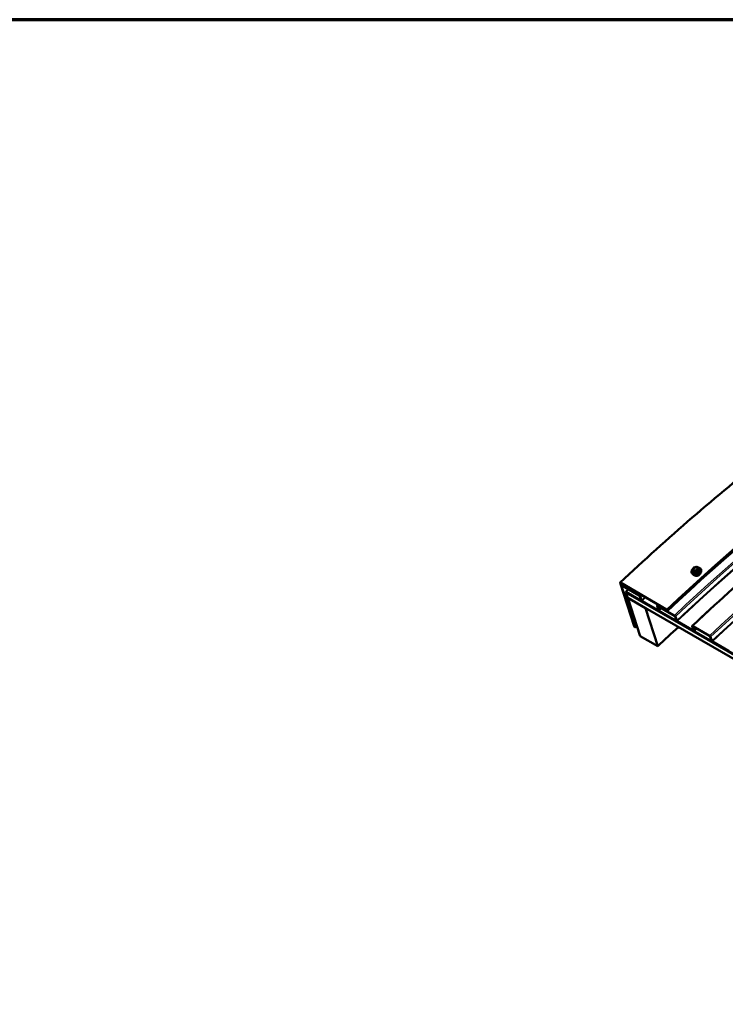
# Model space of a CAD drawing. Units: inches. Extents: x 0.6 to 33.4, y 0.6 to 21.4.
# Drawn here: x 16.4 to 22.1, y 13.5 to 21.4 of the extents above; entities that cross this region are included whole.
import ezdxf

# ---------------------------------------------------------------- set-up
doc = ezdxf.new("R2010")
doc.units = ezdxf.units.IN
doc.header["$LTSCALE"] = 2
doc.header["$MEASUREMENT"] = 0
doc.layers.get('0').update_dxf_attribs({"lineweight": 13})
for name, color, linetype, lineweight in [('Border (ANSI)', 7, 'Continuous', 70), ('Visible (ANSI)', 7, 'Continuous', 50), ('Visible Narrow (ANSI)', 7, 'Continuous', 35)]:
    doc.layers.add(name, color=color, linetype=linetype, lineweight=lineweight)

# ---------------------------------------------------------------- blocks, each defined once
blk = doc.blocks.new('Borders ATAS A Border')
at = {"layer": 'Border (ANSI)'}
blk.add_line((16.7, 10.7), (0.3, 10.7), dxfattribs=at)

msp = doc.modelspace()

# ---------------------------------------------------------------- linework, layer by layer
at = {"layer": 'Visible (ANSI)'}
for p, q in [((21.8494, 16.9447), (21.8451, 16.9498)), ((21.8512, 16.9802), (21.8561, 16.9962)), ((21.8512, 16.9788), (21.8552, 16.9666)), ((21.8576, 16.9978), (21.8775, 17.0051)), ((21.8795, 17.005), (21.8945, 16.9963)), ((21.8956, 16.9949), (21.8996, 16.9827)), ((21.9176, 16.9668), (21.9181, 16.9734)), ((21.2685, 16.8769), (21.6397, 16.6626)), ((21.3789, 16.5273), (21.2689, 16.8677)), ((21.6404, 16.6605), (21.2692, 16.8748)), ((21.2698, 16.8731), (21.3157, 16.8466)), ((21.3164, 16.8445), (21.2705, 16.871)), ((21.2712, 16.8664), (21.3812, 16.526)), ((21.2725, 16.8696), (21.305, 16.8509)), ((21.3056, 16.8488), (21.2732, 16.8675)), ((21.2734, 16.8672), (21.2876, 16.8589)), ((21.2883, 16.8568), (21.2741, 16.8651)), ((21.2743, 16.8642), (21.3182, 16.8389)), ((21.3189, 16.8368), (21.275, 16.8621)), ((21.2853, 16.8523), (21.2844, 16.8551)), ((21.2844, 16.8551), (21.4198, 16.7769)), ((21.4207, 16.7741), (21.2853, 16.8523)), ((21.2876, 16.8589), (21.2883, 16.8568)), ((21.305, 16.8509), (21.3056, 16.8488)), ((21.3131, 16.7999), (21.3122, 16.8027)), ((21.3122, 16.8027), (26.9691, 13.5367)), ((26.97, 13.5339), (21.3131, 16.7999)), ((21.3276, 16.7553), (21.3134, 16.7991)), ((21.3134, 16.7991), (26.9703, 13.5331)), ((26.9844, 13.4893), (21.3276, 16.7553)), ((21.4268, 16.4481), (21.3278, 16.7544)), ((21.3278, 16.7544), (21.4693, 16.6728)), ((21.4351, 16.737), (21.4246, 16.7696)), ((21.4276, 16.7678), (21.4382, 16.7353)), ((21.4421, 16.7307), (21.5714, 16.6561)), ((21.5723, 16.6533), (21.443, 16.7279)), ((21.5673, 16.6918), (21.7026, 16.6136)), ((21.5738, 16.6888), (21.5709, 16.6975)), ((21.5709, 16.6975), (21.6416, 16.6567)), ((21.3736, 16.603), (21.3524, 16.6686)), ((21.3524, 16.6686), (21.3554, 16.6669)), ((21.3554, 16.6669), (21.3766, 16.6012)), ((21.4693, 16.6728), (21.5683, 16.3664)), ((21.5736, 16.6571), (21.563, 16.6897)), ((21.566, 16.6879), (21.5766, 16.6554)), ((21.7035, 16.6108), (21.5682, 16.689)), ((21.6445, 16.6479), (21.5738, 16.6888)), ((21.5942, 16.6848), (21.5935, 16.6869)), ((21.5935, 16.6869), (21.6407, 16.6597)), ((21.6414, 16.6576), (21.5942, 16.6848)), ((21.6416, 16.6567), (21.6445, 16.6479)), ((21.3821, 16.5255), (21.3609, 16.5911)), ((21.3614, 16.5941), (21.3731, 16.6)), ((21.3639, 16.5894), (21.3851, 16.5237)), ((21.3758, 16.5968), (21.3642, 16.5909)), ((21.3871, 16.5226), (21.3745, 16.5615)), ((21.3745, 16.5615), (21.3767, 16.5602)), ((21.3767, 16.5602), (21.3893, 16.5213)), ((21.718, 16.5737), (21.7075, 16.6063)), ((21.7105, 16.6045), (21.721, 16.572)), ((21.7249, 16.5674), (21.8543, 16.4928)), ((21.8552, 16.49), (21.7258, 16.5646)), ((21.3851, 16.5237), (21.3821, 16.5255)), ((21.8564, 16.4938), (21.8459, 16.5264)), ((21.8489, 16.5246), (21.8594, 16.4921)), ((21.8501, 16.5285), (21.9855, 16.4503)), ((21.9864, 16.4475), (21.851, 16.5257)), ((21.5683, 16.3664), (21.4268, 16.4481)), ((22.0008, 16.4104), (21.9903, 16.443)), ((21.9933, 16.4412), (22.0038, 16.4087)), ((22.0078, 16.4041), (22.1371, 16.3295)), ((22.138, 16.3267), (22.0087, 16.4013))]:
    msp.add_line(p, q, dxfattribs=at)
for centre, start, end in [((21.8535, 16.9795), 162.98352, 197.90919), ((21.8584, 16.9955), 110.21414, 162.98352), ((21.8783, 17.0029), 60, 110.21414), ((21.8933, 16.9942), 17.90919, 60)]:
    msp.add_arc(centre, 0.0024, start, end, dxfattribs=at)
for centre, major_axis, ratio, start_param, end_param in [((24.6022, 7.4956), (-6.9715, -12.0749), 0.57735, 3.622298, 4.231683), ((21.2695, 16.874), (-0.00311, 0.0033), 0.377552, 5.385596, 8.527188), ((21.2741, 16.8647), (-0.00505, 0.00537), 0.377552, 5.385596, 6.956392), ((21.2695, 16.874), (-0.000913, 0.000971), 0.377552, 5.385596, 8.527188), ((21.2741, 16.8647), (-0.00285, 0.00304), 0.377552, 5.385596, 6.956392), ((21.2742, 16.8646), (-0.00265, 0.00282), 0.377552, 5.385596, 8.527188), ((21.2742, 16.8646), (-0.000457, 0.000486), 0.377552, 5.385596, 8.527188), ((24.2419, 7.7036), (-6.9708, -12.0738), 0.57735, 4.231574, 4.231683), ((24.2473, 7.7005), (-6.9761, -12.083), 0.57735, 4.231669, 4.231683), ((24.2473, 7.7005), (-6.9745, -12.0802), 0.57735, 4.231549, 4.231683), ((24.2654, 7.69), (-6.9779, -12.0861), 0.57735, 4.231669, 4.231683), ((24.2654, 7.69), (-6.9763, -12.0834), 0.57735, 4.231549, 4.231683), ((24.2553, 7.6959), (-6.9368, -12.0149), 0.57735, 4.229286, 4.231683), ((24.2553, 7.6959), (-6.934, -12.01), 0.57735, 4.231633, 4.231683), ((21.3173, 16.8417), (0.00512, -0.00544), 0.377552, 5.385596, 8.527188), ((21.3173, 16.8417), (0.00292, -0.00311), 0.377552, 5.385596, 8.527188), ((21.4216, 16.7713), (0.00585, -0.00622), 0.377552, 0.673207, 2.244003), ((21.4216, 16.7713), (-0.00292, 0.00311), 0.377552, 3.814799, 5.385596), ((24.2553, 7.6959), (-6.9, -11.9512), 0.57735, 4.231633, 4.231683), ((21.4412, 16.7335), (-0.00585, 0.00622), 0.377552, 0.673207, 2.244003), ((21.4412, 16.7335), (0.00292, -0.00311), 0.377552, 3.814799, 5.385596), ((21.5691, 16.6862), (-0.00585, 0.00622), 0.377552, 5.385596, 6.956392), ((24.5315, 7.5364), (-6.9781, -12.0865), 0.57735, 4.231464, 4.231683), ((24.2513, 7.6982), (-6.8329, -11.8349), 0.57735, 4.231415, 4.231683), ((24.2543, 7.6965), (-6.8329, -11.8349), 0.57735, 4.23162, 4.231683), ((24.3967, 7.6143), (-6.9, -11.9512), 0.57735, 4.231633, 4.231683), ((21.5691, 16.6862), (-0.00292, 0.00311), 0.377552, 5.385596, 6.956392), ((21.5705, 16.6589), (0.00292, -0.00311), 0.377552, 5.385596, 6.956392), ((21.5705, 16.6589), (0.00585, -0.00622), 0.377552, 5.385596, 6.956392), ((24.5551, 7.5228), (-6.9804, -12.0904), 0.57735, 4.231634, 4.231683), ((21.6405, 16.6601), (0.00265, -0.00282), 0.377552, 5.385596, 8.527188), ((21.6405, 16.6601), (0.000457, -0.000486), 0.377552, 5.385596, 8.527188), ((24.6022, 7.4956), (-6.9781, -12.0865), 0.57735, 4.231626, 4.231683), ((21.7044, 16.608), (0.00585, -0.00622), 0.377552, 0.673207, 2.244003), ((21.3671, 16.5876), (-0.00597, 0.00635), 0.377552, 6.170994, 6.956392), ((21.3671, 16.5876), (-0.00305, 0.00324), 0.377552, 6.170994, 6.956392), ((21.3674, 16.6065), (0.00597, -0.00635), 0.377552, 6.170994, 6.956392), ((24.236, 7.707), (-6.7446, -11.682), 0.57735, 4.230361, 4.231683), ((21.3674, 16.6065), (0.00889, -0.00946), 0.377552, 6.170994, 6.956392), ((24.2382, 7.7057), (-6.7446, -11.682), 0.57735, 4.230516, 4.231683), ((21.7044, 16.608), (-0.00292, 0.00311), 0.377552, 3.814799, 5.385596), ((21.724, 16.5702), (-0.00585, 0.00622), 0.377552, 0.673207, 2.244003), ((21.724, 16.5702), (0.00292, -0.00311), 0.377552, 3.814799, 5.385596), ((21.3841, 16.5243), (0.00505, -0.00537), 0.377552, 3.814799, 6.956392), ((21.3841, 16.5243), (0.00285, -0.00304), 0.377552, 3.814799, 6.956392), ((24.234, 7.7082), (-6.715, -11.6306), 0.57735, 4.23155, 4.231683), ((24.3967, 7.6143), (-6.6667, -11.547), 0.57735, 4.213289, 4.231683), ((21.8519, 16.5229), (-0.00585, 0.00622), 0.377552, 5.385596, 6.956392), ((21.8519, 16.5229), (-0.00292, 0.00311), 0.377552, 5.385596, 6.956392), ((21.8534, 16.4956), (0.00292, -0.00311), 0.377552, 5.385596, 6.956392), ((21.8534, 16.4956), (0.00585, -0.00622), 0.377552, 5.385596, 6.956392), ((21.9873, 16.4447), (0.00585, -0.00622), 0.377552, 0.673207, 2.244003), ((21.9873, 16.4447), (-0.00292, 0.00311), 0.377552, 3.814799, 5.385596), ((22.0069, 16.4069), (-0.00585, 0.00622), 0.377552, 0.673207, 2.244003), ((22.0069, 16.4069), (0.00292, -0.00311), 0.377552, 3.814799, 5.385596)]:
    msp.add_ellipse(centre, major_axis=major_axis, ratio=ratio, start_param=start_param, end_param=end_param, dxfattribs=at)
for points, knots in [([(27.1916, 20.2981), (26.8088, 20.2161), (26.4187, 20.1029), (25.6296, 19.8157), (25.2306, 19.6418), (24.4297, 19.2358), (24.0278, 19.0038), (23.2269, 18.485), (22.828, 18.1982), (22.0391, 17.5743), (21.6491, 17.2372), (21.2664, 16.8773)], [5.9784927, 5.9784927, 5.9784927, 5.9784927, 6.1003697, 6.1003697, 6.2222468, 6.2222468, 6.3441238, 6.3441238, 6.4660009, 6.4660009, 6.587878, 6.587878, 6.587878, 6.587878]), ([(27.5647, 20.0762), (27.1823, 19.9942), (26.7925, 19.8811), (26.0041, 19.5943), (25.6054, 19.4205), (24.805, 19.0147), (24.4033, 18.7828), (23.6029, 18.2643), (23.2041, 17.9777), (22.4156, 17.3541), (22.0257, 17.017), (21.6432, 16.6573)], [5.9784927, 5.9784927, 5.9784927, 5.9784927, 6.1003697, 6.1003697, 6.2222468, 6.2222468, 6.3441238, 6.3441238, 6.4660009, 6.4660009, 6.587878, 6.587878, 6.587878, 6.587878]), ([(27.7614, 19.9441), (27.3792, 19.8623), (26.9897, 19.7492), (26.2018, 19.4625), (25.8035, 19.2889), (25.0039, 18.8836), (24.6027, 18.6519), (23.8032, 18.134), (23.4049, 17.8478), (22.6174, 17.2249), (22.228, 16.8884), (21.8461, 16.5291)], [5.9784927, 5.9784927, 5.9784927, 5.9784927, 6.1003697, 6.1003697, 6.2222468, 6.2222468, 6.3441238, 6.3441238, 6.4660009, 6.4660009, 6.587878, 6.587878, 6.587878, 6.587878]), ([(21.8451, 16.9498), (21.843, 16.9523), (21.8415, 16.9551), (21.8399, 16.9611), (21.8397, 16.9642), (21.8406, 16.9706), (21.8417, 16.9739), (21.8452, 16.9802), (21.8475, 16.9832), (21.8515, 16.987), (21.8526, 16.988), (21.8539, 16.989)], [0.817691, 0.817691, 0.817691, 0.817691, 1.132047, 1.132047, 1.442848, 1.442848, 1.758392, 1.758392, 2.079657, 2.079657, 2.203973, 2.203973, 2.203973, 2.203973]), ([(21.9176, 16.9668), (21.9174, 16.9637), (21.9165, 16.9607), (21.9138, 16.9547), (21.9118, 16.9518), (21.9068, 16.9465), (21.9038, 16.944), (21.8971, 16.9399), (21.8934, 16.9382), (21.8858, 16.9357), (21.8818, 16.9349), (21.874, 16.9343), (21.8701, 16.9346), (21.8629, 16.936), (21.8595, 16.9372), (21.8537, 16.9404), (21.8513, 16.9424), (21.8494, 16.9447)], [4.529378, 4.529378, 4.529378, 4.529378, 4.837562, 4.837562, 5.158176, 5.158176, 5.485016, 5.485016, 5.81309, 5.81309, 6.141183, 6.141183, 6.469259, 6.469259, 6.796125, 6.796125, 7.100876, 7.100876, 7.100876, 7.100876]), ([(21.8882, 16.986), (21.8877, 16.9848), (21.887, 16.9836), (21.8851, 16.9814), (21.8839, 16.9803), (21.8813, 16.9785), (21.8798, 16.9777), (21.8767, 16.9764), (21.875, 16.976), (21.8718, 16.9754), (21.8701, 16.9754), (21.867, 16.9756), (21.8656, 16.9759), (21.8634, 16.9767), (21.8626, 16.9771), (21.8619, 16.9775)], [4.791978, 4.791978, 4.791978, 4.791978, 5.110271, 5.110271, 5.416018, 5.416018, 5.72012, 5.72012, 6.024534, 6.024534, 6.32883, 6.32883, 6.633056, 6.633056, 6.838276, 6.838276, 6.838276, 6.838276]), ([(21.9102, 16.9501), (21.91, 16.9498), (21.9099, 16.9495), (21.9086, 16.9469), (21.907, 16.9447), (21.9031, 16.9407), (21.9008, 16.9389), (21.8957, 16.9359), (21.8929, 16.9346), (21.8871, 16.9329), (21.8841, 16.9323), (21.8782, 16.932), (21.8753, 16.9322), (21.8699, 16.9333), (21.8673, 16.9343), (21.8651, 16.9356), (21.8651, 16.9356), (21.8651, 16.9356)], [4.818015, 4.818015, 4.818015, 4.818015, 4.864263, 4.864263, 5.185329, 5.185329, 5.510019, 5.510019, 5.835322, 5.835322, 6.160616, 6.160616, 6.485907, 6.485907, 6.810373, 6.810373, 6.81224, 6.81224, 6.81224, 6.81224]), ([(21.8881, 17), (21.891, 16.9999), (21.8938, 16.9995), (21.9002, 16.998), (21.9037, 16.9966), (21.9096, 16.9928), (21.9121, 16.9905), (21.9159, 16.9853), (21.9171, 16.9824), (21.9181, 16.9774), (21.9182, 16.9754), (21.9181, 16.9734)], [3.144523, 3.144523, 3.144523, 3.144523, 3.374285, 3.374285, 3.697324, 3.697324, 4.017013, 4.017013, 4.330202, 4.330202, 4.529378, 4.529378, 4.529378, 4.529378])]:
    msp.add_open_spline(points, degree=3, knots=knots, dxfattribs=at)
for points in [[(21.2702, 16.8712), (21.2698, 16.8708), (21.2694, 16.8704), (21.2691, 16.8701)], [(21.2721, 16.8679), (21.2719, 16.8678), (21.2717, 16.8676), (21.2716, 16.8674)], [(21.3276, 16.8411), (21.3259, 16.8395), (21.3241, 16.8379), (21.3224, 16.8362)], [(21.5716, 16.7003), (21.5688, 16.6977), (21.566, 16.695), (21.5632, 16.6924)], [(21.5972, 16.6722), (21.5903, 16.6657), (21.5833, 16.6592), (21.5764, 16.6526)], [(21.3729, 16.605), (21.369, 16.6013), (21.365, 16.5976), (21.3611, 16.5939)], [(21.3781, 16.5988), (21.3775, 16.5982), (21.3769, 16.5976), (21.3763, 16.5971)], [(21.4005, 16.5296), (21.3967, 16.526), (21.3929, 16.5225), (21.3892, 16.5189)], [(21.8801, 16.5089), (21.8731, 16.5024), (21.8662, 16.4959), (21.8592, 16.4893)]]:
    msp.add_open_spline(points, degree=3, dxfattribs=at)
at = {"layer": 'Visible Narrow (ANSI)'}
for p, q in [((21.8519, 16.978), (21.8669, 16.9693)), ((21.8557, 16.9661), (21.8519, 16.978)), ((21.853, 16.9811), (21.8579, 16.9971)), ((21.868, 16.9724), (21.853, 16.9811)), ((21.8579, 16.9971), (21.8778, 17.0045)), ((21.8669, 16.9693), (21.8707, 16.9574)), ((21.8879, 16.9798), (21.868, 16.9724)), ((21.8692, 16.9693), (21.8891, 16.9766)), ((21.873, 16.9573), (21.8692, 16.9693)), ((21.8778, 17.0045), (21.8928, 16.9958)), ((21.8928, 16.9958), (21.8879, 16.9798)), ((21.8891, 16.9766), (21.893, 16.9647)), ((21.8907, 16.9781), (21.8956, 16.9941)), ((21.8946, 16.9662), (21.8907, 16.9781)), ((21.8956, 16.9941), (21.8995, 16.9822))]:
    msp.add_line(p, q, dxfattribs=at)
for centre, major_axis, ratio, start_param, end_param in [((24.231, 7.7099), (-6.9827, -12.0943), 0.57735, 3.622298, 4.231683), ((24.6022, 7.4956), (-6.9827, -12.0943), 0.57735, 3.622298, 4.231683), ((24.6601, 7.4622), (-6.9708, -12.0738), 0.57735, 3.622298, 4.231683), ((24.6661, 7.4587), (-6.9665, -12.0664), 0.57735, 3.622298, 4.231683), ((24.6661, 7.4587), (-6.9417, -12.0234), 0.57735, 3.622298, 4.231683), ((24.6692, 7.457), (-6.9396, -12.0197), 0.57735, 3.622298, 4.231683), ((24.8076, 7.377), (-6.9708, -12.0738), 0.57735, 3.622298, 4.231683), ((24.9429, 7.2989), (-6.9708, -12.0738), 0.57735, 3.622298, 4.231683), ((24.949, 7.2954), (-6.9665, -12.0664), 0.57735, 3.622298, 4.231683), ((24.949, 7.2954), (-6.9417, -12.0234), 0.57735, 3.622298, 4.231683), ((24.952, 7.2937), (-6.9396, -12.0197), 0.57735, 3.622298, 4.231683), ((21.8787, 16.9704), (0.0368, 0.0119), 0.723962, 2.067847, 7.348887), ((21.8787, 16.9704), (-0.0309, -0.01), 0.723962, 5.528116, 10.179848), ((21.8791, 16.9693), (0.038, 0.0123), 0.723962, 3.42664, 5.998138), ((21.8784, 16.9714), (0.0268, 0.0087), 0.723962, 2.566451, 6.858327), ((21.8811, 16.963), (0.0356, 0.0115), 0.723962, 3.42664, 5.998138), ((21.8535, 16.9795), (-0.00229, 0.0007), 0.615645, 5.118394, 6.283185), ((21.8535, 16.9795), (-0.00228, -0.00074), 0.723962, 0, 0.579139), ((21.8535, 16.9795), (0.0012, 0.00208), 0.57735, 1.090091, 2.660887), ((21.8528, 16.9678), (0.00237, -0.00038), 0.342441, 5.674199, 5.934993), ((21.8541, 16.9646), (-0.00065, -0.00231), 0.783809, 1.541473, 2.488089), ((21.8584, 16.9955), (-0.00229, 0.0007), 0.615645, 5.118394, 6.283185), ((21.8584, 16.9955), (-0.00083, 0.00225), 0.038294, 5.472886, 6.283185), ((21.8596, 16.9888), (-0.0023, 0.0007), 0.615897, 0.865976, 1.976219), ((21.8841, 16.9538), (-0.027, -0.0087), 0.723962, 0.611757, 2.529835), ((21.8685, 16.9709), (-0.0012, -0.00208), 0.57735, 4.231683, 5.80248), ((21.8685, 16.9709), (0.00228, 0.00074), 0.723962, 3.720732, 4.76793), ((21.8685, 16.9709), (-0.00083, 0.00225), 0.038294, 3.90209, 5.472886), ((21.8691, 16.9559), (0.00152, 0.00186), 0.306289, 4.928743, 5.87536), ((21.8737, 16.9557), (0.00133, -0.002), 0.202608, 1.414857, 2.361474), ((21.8783, 17.0029), (-0.00083, 0.00225), 0.038294, 5.472886, 6.283185), ((21.8783, 17.0029), (0.0012, 0.00208), 0.57735, 0, 1.090091), ((21.8884, 16.9782), (-0.00229, 0.0007), 0.615645, 3.547598, 5.118394), ((21.8884, 16.9782), (0.00083, -0.00225), 0.038294, 0.760497, 2.331293), ((21.8884, 16.9782), (0.00228, 0.00074), 0.723962, 4.76793, 5.815127), ((21.8933, 16.9942), (0.0012, 0.00208), 0.57735, 0, 1.090091), ((21.8933, 16.9942), (0.00229, -0.0007), 0.615645, 0.406005, 1.976801), ((21.8936, 16.9631), (-0.00027, 0.00238), 0.274912, 0.798598, 1.745214), ((21.8969, 16.9661), (-0.00237, 0.00038), 0.342441, 0.33763, 1.284247), ((21.8933, 16.9942), (0.00228, 0.00074), 0.723962, 5.815127, 6.283185), ((21.9004, 16.9853), (0.00152, 0.00186), 0.306289, 3.610938, 3.680384), ((21.9018, 16.9821), (-0.00207, 0.00121), 0.819961, 0.574838, 1.521454), ((24.231, 7.7099), (-6.9797, -12.0893), 0.57735, 4.231584, 4.231683), ((24.2301, 7.7104), (-6.9743, -12.0798), 0.57735, 4.231662, 4.231683), ((24.233, 7.7087), (-6.9779, -12.0861), 0.57735, 4.231669, 4.231683), ((24.2331, 7.7087), (-6.9761, -12.083), 0.57735, 4.231669, 4.231683), ((24.2331, 7.7087), (-6.9739, -12.0791), 0.57735, 4.231634, 4.231683), ((24.2769, 7.6834), (-6.9797, -12.0893), 0.57735, 4.231584, 4.231683), ((24.2769, 7.6834), (-6.9739, -12.0791), 0.57735, 4.231488, 4.231683), ((24.3773, 7.6255), (-6.9708, -12.0738), 0.57735, 4.230915, 4.231683), ((24.3833, 7.622), (-6.9665, -12.0664), 0.57735, 4.230595, 4.231683), ((24.3833, 7.622), (-6.9417, -12.0234), 0.57735, 4.228726, 4.231683), ((24.3863, 7.6202), (-6.9396, -12.0197), 0.57735, 4.228565, 4.231683), ((24.5247, 7.5403), (-6.9708, -12.0738), 0.57735, 4.231233, 4.231683), ((24.5217, 7.5421), (-6.9665, -12.0664), 0.57735, 4.231528, 4.231683), ((24.5157, 7.5456), (-6.9396, -12.0197), 0.57735, 4.231482, 4.231683), ((24.5217, 7.5421), (-6.9417, -12.0234), 0.57735, 4.229659, 4.231683), ((24.6022, 7.4956), (-6.9804, -12.0904), 0.57735, 4.231653, 4.231683), ((24.2328, 7.7089), (-6.768, -11.7226), 0.57735, 4.230421, 4.231683), ((24.234, 7.7082), (-6.7649, -11.7172), 0.57735, 4.231333, 4.231683), ((24.2495, 7.6992), (-6.7798, -11.743), 0.57735, 4.231625, 4.231683), ((24.2543, 7.6965), (-6.7829, -11.7483), 0.57735, 4.231619, 4.231683), ((24.2301, 7.7104), (-6.715, -11.6306), 0.57735, 4.231619, 4.231683), ((24.2382, 7.7057), (-6.715, -11.6306), 0.57735, 4.230511, 4.231683), ((24.8045, 7.3788), (-6.9665, -12.0664), 0.57735, 4.231528, 4.231683), ((24.7985, 7.3823), (-6.9396, -12.0197), 0.57735, 4.231482, 4.231683), ((24.8045, 7.3788), (-6.9417, -12.0234), 0.57735, 4.229659, 4.231683)]:
    msp.add_ellipse(centre, major_axis=major_axis, ratio=ratio, start_param=start_param, end_param=end_param, dxfattribs=at)
msp.add_ellipse((21.8729, 16.9884), major_axis=(-0.0175, -0.0056), ratio=0.723962, dxfattribs=at)
for points, knots in [([(21.8547, 16.967), (21.8546, 16.9667), (21.8546, 16.9663), (21.8546, 16.9655), (21.8547, 16.9651), (21.855, 16.9645), (21.8552, 16.9643), (21.8556, 16.9641), (21.8557, 16.964), (21.8559, 16.964)], [-0.09723197, -0.09723197, -0.09723197, -0.09723197, -0.07488268, -0.07488268, -0.04160149, -0.04160149, -0.01600057, -0.01600057, 0, 0, 0, 0]), ([(21.8557, 16.9661), (21.8557, 16.9661), (21.8556, 16.9661), (21.8554, 16.9662), (21.8553, 16.9662), (21.8552, 16.9664), (21.8552, 16.9665), (21.8552, 16.9666)], [0, 0, 0, 0, 0.01600057, 0.01600057, 0.04160149, 0.04160149, 0.05356445, 0.05356445, 0.05356445, 0.05356445]), ([(21.8707, 16.9574), (21.87, 16.958), (21.8692, 16.9586), (21.8665, 16.9607), (21.8646, 16.962), (21.8628, 16.963), (21.861, 16.9641), (21.8593, 16.9649), (21.857, 16.9657), (21.8563, 16.9659), (21.8557, 16.9661)], [0.3810763, 0.3810763, 0.3810763, 0.3810763, 0.4404393, 0.4404393, 0.5874835, 0.5874835, 0.5874835, 0.7345277, 0.7345277, 0.7938908, 0.7938908, 0.7938908, 0.7938908]), ([(21.8559, 16.964), (21.8565, 16.9638), (21.8571, 16.9637), (21.8593, 16.963), (21.8609, 16.9623), (21.8626, 16.9613), (21.8643, 16.9603), (21.8661, 16.959), (21.8686, 16.9571), (21.8693, 16.9565), (21.87, 16.9558)], [-0.7938908, -0.7938908, -0.7938908, -0.7938908, -0.7345277, -0.7345277, -0.5874835, -0.5874835, -0.5874835, -0.4404393, -0.4404393, -0.3810763, -0.3810763, -0.3810763, -0.3810763]), ([(21.8578, 16.9882), (21.8574, 16.9868), (21.8573, 16.9853), (21.8577, 16.9822), (21.8586, 16.9804), (21.8605, 16.9785), (21.8612, 16.978), (21.8619, 16.9775)], [-0.8356439, -0.8356439, -0.8356439, -0.8356439, -0.7441426, -0.7441426, -0.6175159, -0.6175159, -0.5658587, -0.5658587, -0.5658587, -0.5658587]), ([(21.8882, 16.986), (21.8884, 16.9863), (21.8885, 16.9867), (21.8886, 16.987), (21.8888, 16.9878), (21.889, 16.9886), (21.8891, 16.9906), (21.8889, 16.9918), (21.8879, 16.9943), (21.8871, 16.9955), (21.8847, 16.9976), (21.8831, 16.9985), (21.8792, 16.9997), (21.8769, 16.9999), (21.8721, 16.9995), (21.8695, 16.9989), (21.8646, 16.9966), (21.8624, 16.995), (21.8593, 16.9916), (21.8583, 16.9899), (21.8578, 16.9882)], [-0.0212627, -0.0212627, -0.0212627, -0.0212627, 0, 0, 0, 0.0517783, 0.0517783, 0.1346235, 0.1346235, 0.2306045, 0.2306045, 0.3396703, 0.3396703, 0.4580668, 0.4580668, 0.5843537, 0.5843537, 0.7228785, 0.7228785, 0.8356439, 0.8356439, 0.8356439, 0.8356439]), ([(21.8601, 16.9872), (21.8606, 16.9887), (21.8615, 16.9902), (21.8641, 16.9931), (21.8661, 16.9946), (21.8703, 16.9965), (21.8725, 16.9971), (21.8767, 16.9974), (21.8787, 16.9972), (21.8821, 16.9962), (21.8835, 16.9954), (21.8855, 16.9936), (21.8863, 16.9925), (21.8871, 16.9904), (21.8872, 16.9893), (21.8871, 16.9876), (21.887, 16.9869), (21.8868, 16.9862), (21.8865, 16.9851), (21.886, 16.9841), (21.8841, 16.9815), (21.8825, 16.98), (21.8789, 16.9778), (21.8768, 16.977), (21.8722, 16.976), (21.8695, 16.976), (21.8651, 16.977), (21.8633, 16.978), (21.8608, 16.9805), (21.8601, 16.982), (21.8597, 16.9848), (21.8598, 16.986), (21.8601, 16.9872)], [-0.835644, -0.835644, -0.835644, -0.835644, -0.722879, -0.722879, -0.584354, -0.584354, -0.458067, -0.458067, -0.33967, -0.33967, -0.230604, -0.230604, -0.134623, -0.134623, -0.051778, -0.051778, 0, 0, 0, 0.08028, 0.08028, 0.208729, 0.208729, 0.33061, 0.33061, 0.479983, 0.479983, 0.617516, 0.617516, 0.744143, 0.744143, 0.835644, 0.835644, 0.835644, 0.835644]), ([(21.87, 16.9558), (21.8703, 16.9556), (21.8706, 16.9554), (21.8714, 16.9551), (21.8719, 16.955), (21.8728, 16.955), (21.8732, 16.9551), (21.8739, 16.9554), (21.8741, 16.9555), (21.8743, 16.9557)], [-0.09723197, -0.09723197, -0.09723197, -0.09723197, -0.07488268, -0.07488268, -0.04160149, -0.04160149, -0.01600057, -0.01600057, 0, 0, 0, 0]), ([(21.873, 16.9573), (21.8729, 16.9572), (21.8728, 16.9571), (21.8725, 16.9569), (21.8723, 16.9569), (21.8718, 16.9568), (21.8715, 16.9569), (21.8711, 16.9571), (21.8709, 16.9573), (21.8707, 16.9574)], [0, 0, 0, 0, 0.01600057, 0.01600057, 0.04160149, 0.04160149, 0.07488268, 0.07488268, 0.09723197, 0.09723197, 0.09723197, 0.09723197]), ([(21.893, 16.9647), (21.892, 16.9645), (21.891, 16.9644), (21.8875, 16.9638), (21.885, 16.9632), (21.8826, 16.9623), (21.8802, 16.9614), (21.8778, 16.9602), (21.8747, 16.9584), (21.8739, 16.9579), (21.873, 16.9573)], [0.3810763, 0.3810763, 0.3810763, 0.3810763, 0.4404393, 0.4404393, 0.5874835, 0.5874835, 0.5874835, 0.7345277, 0.7345277, 0.7938908, 0.7938908, 0.7938908, 0.7938908]), ([(21.8743, 16.9557), (21.8751, 16.9562), (21.8759, 16.9568), (21.8788, 16.9586), (21.881, 16.9597), (21.8832, 16.9605), (21.8855, 16.9613), (21.8878, 16.9619), (21.8911, 16.9624), (21.8921, 16.9625), (21.893, 16.9626)], [-0.7938908, -0.7938908, -0.7938908, -0.7938908, -0.7345277, -0.7345277, -0.5874835, -0.5874835, -0.5874835, -0.4404393, -0.4404393, -0.3810763, -0.3810763, -0.3810763, -0.3810763]), ([(21.8946, 16.9662), (21.8946, 16.966), (21.8945, 16.9659), (21.8944, 16.9655), (21.8943, 16.9653), (21.894, 16.9649), (21.8938, 16.9648), (21.8933, 16.9647), (21.8932, 16.9646), (21.893, 16.9647)], [0, 0, 0, 0, 0.01600057, 0.01600057, 0.04160149, 0.04160149, 0.07488268, 0.07488268, 0.09723197, 0.09723197, 0.09723197, 0.09723197]), ([(21.893, 16.9626), (21.8934, 16.9626), (21.8937, 16.9627), (21.8945, 16.963), (21.895, 16.9633), (21.8956, 16.964), (21.8958, 16.9643), (21.896, 16.9649), (21.896, 16.9652), (21.8961, 16.9654)], [-0.09723197, -0.09723197, -0.09723197, -0.09723197, -0.07488268, -0.07488268, -0.04160149, -0.04160149, -0.01600057, -0.01600057, 0, 0, 0, 0]), ([(21.8995, 16.9822), (21.8992, 16.9817), (21.8989, 16.9811), (21.8979, 16.9791), (21.8972, 16.9774), (21.8966, 16.9755), (21.896, 16.9735), (21.8955, 16.9713), (21.8949, 16.9681), (21.8947, 16.9672), (21.8946, 16.9662)], [0.380639, 0.380639, 0.380639, 0.380639, 0.4399912, 0.4399912, 0.5870353, 0.5870353, 0.5870353, 0.7340795, 0.7340795, 0.7934317, 0.7934317, 0.7934317, 0.7934317]), ([(21.8961, 16.9654), (21.8962, 16.9664), (21.8963, 16.9673), (21.8968, 16.9704), (21.8973, 16.9724), (21.8978, 16.9742), (21.8984, 16.976), (21.899, 16.9776), (21.9, 16.9795), (21.9004, 16.98), (21.9007, 16.9805)], [-0.7934317, -0.7934317, -0.7934317, -0.7934317, -0.7340795, -0.7340795, -0.5870353, -0.5870353, -0.5870353, -0.4399912, -0.4399912, -0.380639, -0.380639, -0.380639, -0.380639]), ([(21.9007, 16.9805), (21.9008, 16.9806), (21.9008, 16.9808), (21.9009, 16.9814), (21.9008, 16.9818), (21.9005, 16.9824), (21.9002, 16.9827), (21.8998, 16.9832), (21.8996, 16.9833), (21.8994, 16.9835)], [-0.09723197, -0.09723197, -0.09723197, -0.09723197, -0.07488268, -0.07488268, -0.04160149, -0.04160149, -0.01600057, -0.01600057, 0, 0, 0, 0]), ([(21.8996, 16.9827), (21.8996, 16.9826), (21.8996, 16.9825), (21.8996, 16.9823), (21.8995, 16.9822), (21.8995, 16.9822)], [0.05356445, 0.05356445, 0.05356445, 0.05356445, 0.07488268, 0.07488268, 0.09723197, 0.09723197, 0.09723197, 0.09723197])]:
    msp.add_open_spline(points, degree=3, knots=knots, dxfattribs=at)
for points in [[(21.8548, 16.9677), (21.8547, 16.9675), (21.8547, 16.9672), (21.8547, 16.967)], [(21.8994, 16.9835), (21.8994, 16.9835), (21.8993, 16.9836), (21.8993, 16.9836)]]:
    msp.add_open_spline(points, degree=3, dxfattribs=at)

# ---------------------------------------------------------------- block references
at = {"xscale": 2, "yscale": 2, "zscale": 2}
msp.add_blockref('Borders ATAS A Border', (0, 0), dxfattribs=at)

doc.saveas('drawing.dxf')
